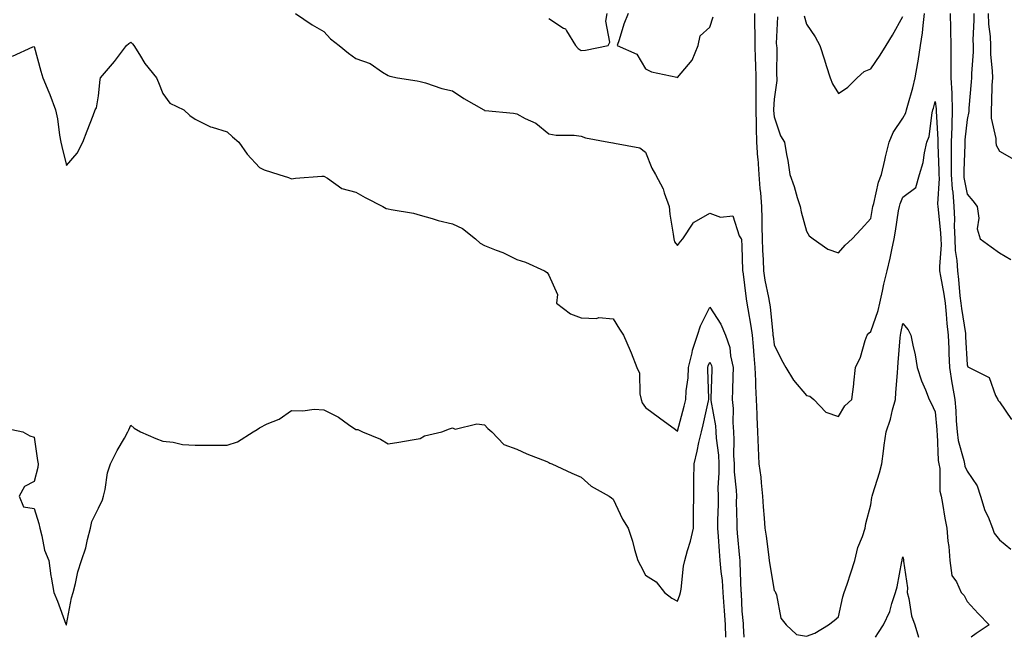
# Model space of a CAD drawing. Units: inches. Extents: x 1016003 to 1018643, y 7242458 to 7245098.
# Drawn here: x 1016464 to 1016770, y 7242458 to 7242650 of the extents above; entities that cross this region are included whole.
import ezdxf

# ---------------------------------------------------------------- set-up
doc = ezdxf.new("R2010")
doc.units = ezdxf.units.IN
doc.header["$MEASUREMENT"] = 0
doc.layers.add('Contour_10167242', color=7, linetype='Continuous', true_color=0x106b0b)

msp = doc.modelspace()

# ---------------------------------------------------------------- linework, layer by layer
at = {"layer": 'Contour_10167242'}
for points in [[(1016549.29, 7242651.92, 2884), (1016554.48, 7242648.35, 2884), (1016558.05, 7242646.34, 2884), (1016560.13, 7242644, 2884), (1016562.8, 7242641.92, 2884), (1016565.69, 7242639.56, 2884), (1016568.05, 7242637.97, 2884), (1016572.48, 7242636.35, 2884), (1016576.29, 7242633.68, 2884), (1016578.05, 7242632.61, 2884), (1016578.54, 7242632.41, 2884), (1016580.94, 7242631.92, 2884), (1016587.08, 7242630.95, 2884), (1016588.05, 7242630.78, 2884), (1016589.63, 7242630.34, 2884), (1016594.72, 7242628.59, 2884), (1016598.05, 7242627.83, 2884), (1016601.58, 7242625.45, 2884), (1016607.79, 7242621.92, 2884), (1016607.96, 7242621.83, 2884), (1016608.05, 7242621.8, 2884), (1016608.2, 7242621.77, 2884), (1016617.07, 7242620.94, 2884), (1016618.05, 7242620.71, 2884), (1016620.69, 7242619.28, 2884), (1016623.96, 7242617.83, 2884), (1016628.05, 7242614.52, 2884), (1016630.25, 7242614.12, 2884), (1016635.88, 7242614.09, 2884), (1016638.05, 7242613.8, 2884), (1016639.42, 7242613.29, 2884), (1016646.69, 7242611.92, 2884), (1016647.87, 7242611.74, 2884), (1016648.05, 7242611.71, 2884), (1016648.38, 7242611.59, 2884), (1016656.29, 7242610.16, 2884), (1016658.05, 7242608.81, 2884), (1016659.99, 7242603.86, 2884), (1016661.18, 7242601.92, 2884), (1016663.51, 7242597.38, 2884), (1016663.84, 7242596.13, 2884), (1016665.38, 7242591.92, 2884), (1016665.63, 7242589.5, 2884), (1016666.7, 7242583.27, 2884), (1016666.85, 7242581.92, 2884), (1016667.03, 7242580.9, 2884), (1016668.05, 7242579.78, 2884), (1016668.96, 7242581.01, 2884), (1016669.71, 7242581.92, 2884), (1016672.84, 7242586.71, 2884), (1016672.96, 7242587.01, 2884), (1016673.21, 7242587.08, 2884), (1016678.05, 7242589.86, 2884), (1016681.36, 7242588.61, 2884), (1016685.2, 7242589.07, 2884), (1016687.13, 7242582.84, 2884), (1016687.76, 7242581.92, 2884), (1016687.86, 7242581.73, 2884), (1016688.05, 7242579.53, 2884), (1016688.24, 7242572.11, 2884), (1016688.25, 7242571.92, 2884), (1016688.27, 7242571.7, 2884), (1016689.33, 7242563.2, 2884), (1016689.55, 7242561.92, 2884), (1016689.82, 7242560.15, 2884), (1016690.82, 7242554.69, 2884), (1016691.19, 7242551.92, 2884), (1016691.52, 7242548.45, 2884), (1016691.7, 7242545.57, 2884), (1016692.05, 7242541.92, 2884), (1016692.27, 7242537.7, 2884), (1016692.23, 7242536.1, 2884), (1016692.47, 7242531.92, 2884), (1016692.65, 7242527.32, 2884), (1016692.62, 7242526.49, 2884), (1016692.83, 7242521.92, 2884), (1016693.05, 7242516.92, 2884), (1016693.31, 7242511.92, 2884), (1016693.9, 7242507.77, 2884), (1016693.97, 7242506, 2884), (1016694.45, 7242501.92, 2884), (1016694.66, 7242498.53, 2884), (1016694.98, 7242494.99, 2884), (1016695.19, 7242491.92, 2884), (1016695.54, 7242489.41, 2884), (1016696.27, 7242483.7, 2884), (1016696.53, 7242481.92, 2884), (1016696.67, 7242480.54, 2884), (1016698.05, 7242472.6, 2884), (1016698.32, 7242472.19, 2884), (1016698.46, 7242471.92, 2884), (1016698.73, 7242471.24, 2884), (1016700.08, 7242463.95, 2884), (1016701.77, 7242461.92, 2884), (1016705.03, 7242458.9, 2884), (1016708.05, 7242458.38, 2884), (1016710.65, 7242459.32, 2884), (1016714.92, 7242461.92, 2884), (1016716.75, 7242463.22, 2884), (1016718.05, 7242464.32, 2884), (1016719.42, 7242470.55, 2884), (1016719.84, 7242471.92, 2884), (1016720.7, 7242474.57, 2884), (1016721.91, 7242478.06, 2884), (1016723.08, 7242481.92, 2884), (1016724.1, 7242485.87, 2884), (1016725.47, 7242489.34, 2884), (1016726.3, 7242491.92, 2884), (1016726.54, 7242493.43, 2884), (1016728.05, 7242499.19, 2884), (1016728.46, 7242501.51, 2884), (1016728.51, 7242501.92, 2884), (1016728.69, 7242502.56, 2884), (1016730.79, 7242509.18, 2884), (1016731.48, 7242511.92, 2884), (1016732.04, 7242515.91, 2884), (1016732.28, 7242517.69, 2884), (1016732.89, 7242521.92, 2884), (1016734.19, 7242525.78, 2884), (1016734.83, 7242528.7, 2884), (1016735.73, 7242531.92, 2884), (1016735.83, 7242534.14, 2884), (1016736.35, 7242540.22, 2884), (1016736.44, 7242541.92, 2884), (1016736.58, 7242543.39, 2884), (1016737.19, 7242551.06, 2884), (1016737.27, 7242551.92, 2884), (1016737.44, 7242552.53, 2884), (1016738.05, 7242555.53, 2884), (1016739.68, 7242553.55, 2884), (1016740.58, 7242551.92, 2884), (1016741.16, 7242548.81, 2884), (1016741.9, 7242545.77, 2884), (1016742.51, 7242541.92, 2884), (1016743.86, 7242537.73, 2884), (1016745.06, 7242534.91, 2884), (1016746.18, 7242531.92, 2884), (1016746.88, 7242530.75, 2884), (1016748.05, 7242528.14, 2884), (1016748.62, 7242522.49, 2884), (1016748.66, 7242521.92, 2884), (1016748.75, 7242521.22, 2884), (1016749.07, 7242512.94, 2884), (1016749.25, 7242511.92, 2884), (1016749.52, 7242510.45, 2884), (1016749.54, 7242503.41, 2884), (1016749.97, 7242501.92, 2884), (1016750.39, 7242499.58, 2884), (1016751.13, 7242495, 2884), (1016751.69, 7242491.92, 2884), (1016752.08, 7242487.89, 2884), (1016752.32, 7242486.19, 2884), (1016752.7, 7242481.92, 2884), (1016753.31, 7242477.18, 2884), (1016754.77, 7242475.2, 2884), (1016756.18, 7242471.92, 2884), (1016757.15, 7242471.02, 2884), (1016758.05, 7242469.11, 2884), (1016761.48, 7242465.35, 2884), (1016764.89, 7242461.92, 2884), (1016760.82, 7242459.15, 2884), (1016759.28, 7242458, 2884)], [(1016628.05, 7242650.34, 2885), (1016632.58, 7242647.39, 2885), (1016633.23, 7242647.1, 2885), (1016633.48, 7242646.49, 2885), (1016636.33, 7242641.92, 2885), (1016637.14, 7242641.01, 2885), (1016638.05, 7242640.38, 2885), (1016639.45, 7242640.52, 2885), (1016646.49, 7242641.92, 2885), (1016646.99, 7242642.98, 2885), (1016645.69, 7242649.56, 2885), (1016646.11, 7242651.92, 2885)], [(1016652.65, 7242651.92, 2885), (1016651.32, 7242648.65, 2885), (1016649.87, 7242643.74, 2885), (1016649.23, 7242641.92, 2885), (1016655.41, 7242639.28, 2885), (1016658.05, 7242634.75, 2885), (1016659.96, 7242633.83, 2885), (1016667.84, 7242632.13, 2885), (1016668.05, 7242632.07, 2885), (1016672.54, 7242637.43, 2885), (1016674.46, 7242641.92, 2885), (1016675.02, 7242644.95, 2885), (1016678.05, 7242647.68, 2885), (1016679.08, 7242650.89, 2885)], [(1016691.89, 7242651.92, 2885), (1016691.9, 7242648.07, 2885), (1016691.99, 7242645.86, 2885), (1016692, 7242641.92, 2885), (1016692.11, 7242637.86, 2885), (1016692.21, 7242636.08, 2885), (1016692.32, 7242631.92, 2885), (1016692.32, 7242627.65, 2885), (1016692.39, 7242626.26, 2885), (1016692.39, 7242621.92, 2885), (1016692.47, 7242617.5, 2885), (1016692.42, 7242616.3, 2885), (1016692.52, 7242611.92, 2885), (1016692.9, 7242607.07, 2885), (1016692.93, 7242606.8, 2885), (1016693.3, 7242601.92, 2885), (1016693.63, 7242597.5, 2885), (1016693.76, 7242596.21, 2885), (1016694.09, 7242591.92, 2885), (1016694.19, 7242588.06, 2885), (1016694.24, 7242585.73, 2885), (1016694.34, 7242581.92, 2885), (1016694.47, 7242578.34, 2885), (1016694.61, 7242575.36, 2885), (1016694.74, 7242571.92, 2885), (1016695.2, 7242569.07, 2885), (1016696.34, 7242563.63, 2885), (1016696.64, 7242561.92, 2885), (1016696.82, 7242560.69, 2885), (1016697.62, 7242552.35, 2885), (1016697.68, 7242551.92, 2885), (1016697.71, 7242551.58, 2885), (1016698.05, 7242548.88, 2885), (1016700.35, 7242544.22, 2885), (1016701.63, 7242541.92, 2885), (1016704.08, 7242537.95, 2885), (1016708.05, 7242533.16, 2885), (1016709.13, 7242533, 2885), (1016710.34, 7242531.92, 2885), (1016714.08, 7242527.95, 2885), (1016718.05, 7242526.68, 2885), (1016719.99, 7242529.98, 2885), (1016722.24, 7242531.92, 2885), (1016722.78, 7242536.65, 2885), (1016722.86, 7242537.11, 2885), (1016723.33, 7242541.92, 2885), (1016724.91, 7242545.06, 2885), (1016726.37, 7242550.24, 2885), (1016727, 7242551.92, 2885), (1016727.46, 7242552.51, 2885), (1016728.05, 7242553.04, 2885), (1016730.34, 7242559.63, 2885), (1016730.93, 7242561.92, 2885), (1016731.75, 7242565.62, 2885), (1016732.17, 7242567.8, 2885), (1016733.15, 7242571.92, 2885), (1016734.07, 7242575.9, 2885), (1016734.59, 7242578.46, 2885), (1016735.35, 7242581.92, 2885), (1016735.76, 7242584.21, 2885), (1016736.75, 7242590.62, 2885), (1016736.97, 7242591.92, 2885), (1016737.21, 7242592.76, 2885), (1016738.05, 7242594.82, 2885), (1016742.13, 7242597.84, 2885), (1016743.21, 7242601.92, 2885), (1016744.35, 7242605.62, 2885), (1016744.76, 7242608.63, 2885), (1016745.54, 7242611.92, 2885), (1016746.25, 7242613.72, 2885), (1016747.16, 7242621.03, 2885), (1016747.4, 7242621.92, 2885), (1016747.53, 7242622.44, 2885), (1016748.05, 7242624.6, 2885), (1016748.43, 7242622.3, 2885), (1016748.44, 7242621.92, 2885), (1016748.43, 7242621.54, 2885), (1016748.93, 7242612.8, 2885), (1016748.91, 7242611.92, 2885), (1016748.91, 7242611.06, 2885), (1016749.22, 7242603.09, 2885), (1016749.22, 7242601.92, 2885), (1016749.3, 7242600.67, 2885), (1016748.87, 7242592.74, 2885), (1016748.93, 7242591.92, 2885), (1016748.98, 7242590.99, 2885), (1016749.8, 7242583.67, 2885), (1016749.87, 7242581.92, 2885), (1016749.93, 7242580.04, 2885), (1016749.41, 7242573.28, 2885), (1016749.48, 7242571.92, 2885), (1016749.72, 7242570.25, 2885), (1016750.8, 7242564.67, 2885), (1016751.17, 7242561.92, 2885), (1016751.55, 7242558.42, 2885), (1016751.73, 7242555.6, 2885), (1016752.16, 7242551.92, 2885), (1016752.31, 7242547.66, 2885), (1016752.34, 7242546.21, 2885), (1016752.5, 7242541.92, 2885), (1016753.26, 7242537.13, 2885), (1016753.38, 7242536.59, 2885), (1016754.24, 7242531.92, 2885), (1016754.51, 7242528.38, 2885), (1016754.65, 7242525.32, 2885), (1016754.9, 7242521.92, 2885), (1016755.29, 7242519.16, 2885), (1016757.04, 7242512.93, 2885), (1016757.23, 7242511.92, 2885), (1016757.36, 7242511.23, 2885), (1016758.05, 7242509.69, 2885), (1016761.17, 7242505.04, 2885), (1016762.19, 7242501.92, 2885), (1016763.56, 7242497.43, 2885), (1016764.53, 7242495.44, 2885), (1016765.96, 7242491.92, 2885), (1016766.47, 7242490.34, 2885), (1016768.05, 7242488.34, 2885), (1016771.58, 7242485.45, 2885)], [(1016699.08, 7242650.89, 2886), (1016698.68, 7242642.55, 2886), (1016698.77, 7242641.92, 2886), (1016698.83, 7242641.14, 2886), (1016698.79, 7242632.66, 2886), (1016698.87, 7242631.92, 2886), (1016698.9, 7242631.07, 2886), (1016698.05, 7242625.26, 2886), (1016697.88, 7242622.09, 2886), (1016697.88, 7242621.92, 2886), (1016697.89, 7242621.76, 2886), (1016698.05, 7242619.77, 2886), (1016700, 7242613.87, 2886), (1016701.23, 7242611.92, 2886), (1016701.85, 7242608.12, 2886), (1016702.35, 7242606.22, 2886), (1016702.87, 7242601.92, 2886), (1016704.22, 7242598.09, 2886), (1016705.22, 7242594.75, 2886), (1016706.14, 7242591.92, 2886), (1016706.4, 7242590.27, 2886), (1016708.05, 7242584.27, 2886), (1016708.95, 7242582.82, 2886), (1016710.16, 7242581.92, 2886), (1016714.76, 7242578.63, 2886), (1016718.05, 7242577.53, 2886), (1016720.11, 7242579.86, 2886), (1016722.32, 7242581.92, 2886), (1016725.09, 7242584.88, 2886), (1016728.05, 7242588.22, 2886), (1016728.63, 7242591.34, 2886), (1016728.72, 7242591.92, 2886), (1016729.01, 7242592.88, 2886), (1016730.53, 7242599.44, 2886), (1016731.4, 7242601.92, 2886), (1016732.43, 7242606.3, 2886), (1016732.64, 7242607.33, 2886), (1016733.81, 7242611.92, 2886), (1016735.03, 7242614.94, 2886), (1016738.05, 7242619.36, 2886), (1016738.93, 7242621.04, 2886), (1016739.16, 7242621.92, 2886), (1016739.57, 7242623.44, 2886), (1016741.14, 7242628.83, 2886), (1016741.93, 7242631.92, 2886), (1016742.71, 7242636.58, 2886), (1016742.83, 7242637.14, 2886), (1016743.56, 7242641.92, 2886), (1016744.11, 7242645.86, 2886), (1016744.32, 7242648.19, 2886), (1016744.8, 7242651.92, 2886)], [(1016707.35, 7242651.22, 2887), (1016708.05, 7242648.57, 2887), (1016710.76, 7242644.63, 2887), (1016712.21, 7242641.92, 2887), (1016713.65, 7242637.52, 2887), (1016714.22, 7242635.75, 2887), (1016715.46, 7242631.92, 2887), (1016716.23, 7242630.1, 2887), (1016718.05, 7242627.06, 2887), (1016720.94, 7242629.03, 2887), (1016723.83, 7242631.92, 2887), (1016726.05, 7242633.92, 2887), (1016728.05, 7242634.72, 2887), (1016731, 7242638.97, 2887), (1016732.84, 7242641.92, 2887), (1016734.81, 7242645.16, 2887), (1016738.05, 7242651.01, 2887)], [(1016752.76, 7242651.92, 2886), (1016752.83, 7242647.14, 2886), (1016752.86, 7242646.73, 2886), (1016752.92, 7242641.92, 2886), (1016752.96, 7242637.01, 2886), (1016752.97, 7242636.84, 2886), (1016753.01, 7242631.92, 2886), (1016753.26, 7242627.13, 2886), (1016753.23, 7242626.74, 2886), (1016753.42, 7242621.92, 2886), (1016753.28, 7242617.15, 2886), (1016753.25, 7242616.72, 2886), (1016753.12, 7242611.92, 2886), (1016753.12, 7242606.85, 2886), (1016753.11, 7242601.92, 2886), (1016753.39, 7242597.26, 2886), (1016753.56, 7242596.41, 2886), (1016753.91, 7242591.92, 2886), (1016754.09, 7242587.96, 2886), (1016754.03, 7242585.94, 2886), (1016754.18, 7242581.92, 2886), (1016754.33, 7242578.2, 2886), (1016754.84, 7242575.13, 2886), (1016754.99, 7242571.92, 2886), (1016755.38, 7242569.25, 2886), (1016755.81, 7242564.16, 2886), (1016756.12, 7242561.92, 2886), (1016756.3, 7242560.17, 2886), (1016757.49, 7242552.48, 2886), (1016757.55, 7242551.92, 2886), (1016757.57, 7242551.44, 2886), (1016758.05, 7242542.66, 2886), (1016758.24, 7242542.11, 2886), (1016758.62, 7242541.92, 2886), (1016764.89, 7242538.76, 2886), (1016766.83, 7242533.14, 2886), (1016767.53, 7242531.92, 2886), (1016767.7, 7242531.57, 2886), (1016768.05, 7242531.23, 2886), (1016771.79, 7242525.66, 2886)], [(1016760.07, 7242651.92, 2887), (1016760.14, 7242649.83, 2887), (1016759.84, 7242643.71, 2887), (1016759.91, 7242641.92, 2887), (1016759.92, 7242640.05, 2887), (1016759.36, 7242633.23, 2887), (1016759.38, 7242631.92, 2887), (1016759.31, 7242630.66, 2887), (1016758.57, 7242622.44, 2887), (1016758.54, 7242621.92, 2887), (1016758.55, 7242621.42, 2887), (1016758.05, 7242618.97, 2887), (1016757.36, 7242612.61, 2887), (1016757.34, 7242611.92, 2887), (1016757.34, 7242611.21, 2887), (1016757, 7242602.97, 2887), (1016757, 7242601.92, 2887), (1016757.05, 7242600.92, 2887), (1016758.05, 7242595.74, 2887), (1016759.81, 7242593.68, 2887), (1016761.1, 7242591.92, 2887), (1016761.63, 7242588.34, 2887), (1016761.12, 7242584.99, 2887), (1016762.09, 7242581.92, 2887), (1016765.5, 7242579.37, 2887), (1016768.05, 7242577.55, 2887), (1016771.59, 7242575.46, 2887)], [(1016764.61, 7242651.92, 2888), (1016764.72, 7242648.59, 2888), (1016765.16, 7242644.81, 2888), (1016765.27, 7242641.92, 2888), (1016765.31, 7242639.18, 2888), (1016765.86, 7242634.11, 2888), (1016765.89, 7242631.92, 2888), (1016765.76, 7242629.63, 2888), (1016765.62, 7242624.35, 2888), (1016765.47, 7242621.92, 2888), (1016765.5, 7242619.37, 2888), (1016766.96, 7242613.01, 2888), (1016766.98, 7242611.92, 2888), (1016767.1, 7242610.97, 2888), (1016768.05, 7242609.11, 2888), (1016772.69, 7242606.56, 2888)], [(1016461.34, 7242638.63, 2883), (1016467.64, 7242641.51, 2883), (1016468.05, 7242641.63, 2883), (1016470.09, 7242633.96, 2883), (1016470.69, 7242631.92, 2883), (1016472.55, 7242627.42, 2883), (1016472.86, 7242626.73, 2883), (1016474.62, 7242621.92, 2883), (1016475.27, 7242619.14, 2883), (1016475.92, 7242614.05, 2883), (1016476.34, 7242611.92, 2883), (1016476.68, 7242610.55, 2883), (1016478.05, 7242604.69, 2883), (1016481.44, 7242608.53, 2883), (1016483.2, 7242611.92, 2883), (1016484.51, 7242615.46, 2883), (1016486.36, 7242620.23, 2883), (1016487.01, 7242621.92, 2883), (1016487.36, 7242622.61, 2883), (1016488.05, 7242626.29, 2883), (1016488.54, 7242631.43, 2883), (1016488.7, 7242631.92, 2883), (1016492.4, 7242636.27, 2883), (1016493, 7242636.97, 2883), (1016496.77, 7242641.92, 2883), (1016497.42, 7242642.55, 2883), (1016498.05, 7242642.97, 2883), (1016498.57, 7242642.44, 2883), (1016499.03, 7242641.92, 2883), (1016500.76, 7242639.21, 2883), (1016502.47, 7242636.34, 2883), (1016506.05, 7242631.92, 2883), (1016506.65, 7242630.52, 2883), (1016508.05, 7242627.01, 2883), (1016510.19, 7242624.06, 2883), (1016514.54, 7242621.92, 2883), (1016516.37, 7242620.24, 2883), (1016518.05, 7242619.02, 2883), (1016522.8, 7242616.67, 2883), (1016523.39, 7242616.58, 2883), (1016528.05, 7242615.12, 2883), (1016529.67, 7242613.54, 2883), (1016531.6, 7242611.92, 2883), (1016534.29, 7242608.16, 2883), (1016538.05, 7242604.05, 2883), (1016539.5, 7242603.37, 2883), (1016544.05, 7242601.92, 2883), (1016547.08, 7242600.95, 2883), (1016548.05, 7242600.51, 2883), (1016549.27, 7242600.7, 2883), (1016557.45, 7242601.32, 2883), (1016558.05, 7242601.4, 2883), (1016559.23, 7242600.74, 2883), (1016563.69, 7242597.56, 2883), (1016568.05, 7242596.33, 2883), (1016570.87, 7242594.74, 2883), (1016576.42, 7242591.92, 2883), (1016577.44, 7242591.31, 2883), (1016578.05, 7242591.17, 2883), (1016579.03, 7242590.94, 2883), (1016585.93, 7242589.8, 2883), (1016588.05, 7242589.22, 2883), (1016591.79, 7242588.18, 2883), (1016593.65, 7242587.52, 2883), (1016598.05, 7242586.54, 2883), (1016601.21, 7242585.08, 2883), (1016605.19, 7242581.92, 2883), (1016606.63, 7242580.5, 2883), (1016608.05, 7242579.77, 2883), (1016611.64, 7242578.33, 2883), (1016613.76, 7242577.63, 2883), (1016618.05, 7242575.4, 2883), (1016620.76, 7242574.63, 2883), (1016626.66, 7242571.92, 2883), (1016627.52, 7242571.39, 2883), (1016628.05, 7242570.53, 2883), (1016630.66, 7242564.53, 2883), (1016630.44, 7242561.92, 2883), (1016634.7, 7242558.57, 2883), (1016638.05, 7242557.34, 2883), (1016642.82, 7242557.15, 2883), (1016643.53, 7242557.4, 2883), (1016648.05, 7242557.01, 2883), (1016649.95, 7242553.82, 2883), (1016651.2, 7242551.92, 2883), (1016653.26, 7242547.13, 2883), (1016653.55, 7242546.42, 2883), (1016655.41, 7242541.92, 2883), (1016656.21, 7242540.08, 2883), (1016656.27, 7242533.7, 2883), (1016656.69, 7242531.92, 2883), (1016657.04, 7242530.91, 2883), (1016658.05, 7242529.43, 2883), (1016662.37, 7242526.24, 2883), (1016667.37, 7242522.6, 2883), (1016668.05, 7242522.11, 2883), (1016670.07, 7242529.9, 2883), (1016670.55, 7242531.92, 2883), (1016670.71, 7242534.58, 2883), (1016671.29, 7242538.68, 2883), (1016671.46, 7242541.92, 2883), (1016672.58, 7242546.45, 2883), (1016672.7, 7242547.27, 2883), (1016674.23, 7242551.92, 2883), (1016675.13, 7242554.84, 2883), (1016678.05, 7242560.68, 2883), (1016681.48, 7242555.35, 2883), (1016682.89, 7242551.92, 2883), (1016684.25, 7242548.12, 2883), (1016684.45, 7242545.52, 2883), (1016685.3, 7242541.92, 2883), (1016685.21, 7242539.08, 2883), (1016685.11, 7242534.86, 2883), (1016685.02, 7242531.92, 2883), (1016685.27, 7242529.14, 2883), (1016685.16, 7242524.81, 2883), (1016685.36, 7242521.92, 2883), (1016685.51, 7242519.38, 2883), (1016685.44, 7242514.53, 2883), (1016685.58, 7242511.92, 2883), (1016685.62, 7242509.49, 2883), (1016686.26, 7242503.71, 2883), (1016686.3, 7242501.92, 2883), (1016686.29, 7242500.16, 2883), (1016686.44, 7242493.53, 2883), (1016686.43, 7242491.92, 2883), (1016686.55, 7242490.42, 2883), (1016687.29, 7242482.68, 2883), (1016687.36, 7242481.92, 2883), (1016687.41, 7242481.28, 2883), (1016687.74, 7242472.23, 2883), (1016687.77, 7242471.92, 2883), (1016687.79, 7242471.66, 2883), (1016688.05, 7242466.12, 2883), (1016688.4, 7242462.27, 2883), (1016688.42, 7242461.92, 2883), (1016688.44, 7242461.53, 2883), (1016688.59, 7242458, 2883)], [(1016459.13, 7242523, 2882), (1016464.48, 7242521.92, 2882), (1016466.71, 7242520.58, 2882), (1016468.05, 7242520.22, 2882), (1016469.07, 7242512.94, 2882), (1016469.23, 7242511.92, 2882), (1016469.17, 7242510.8, 2882), (1016468.05, 7242506.41, 2882), (1016465.05, 7242504.92, 2882), (1016463.4, 7242501.92, 2882), (1016464.74, 7242498.61, 2882), (1016468.05, 7242498.03, 2882), (1016469.52, 7242493.39, 2882), (1016469.76, 7242491.92, 2882), (1016470.46, 7242489.51, 2882), (1016471.25, 7242485.12, 2882), (1016472.54, 7242481.92, 2882), (1016473.19, 7242477.06, 2882), (1016473.29, 7242476.68, 2882), (1016474.12, 7242471.92, 2882), (1016475.32, 7242469.19, 2882), (1016477.92, 7242462.05, 2882), (1016477.97, 7242461.92, 2882), (1016478, 7242461.87, 2882), (1016478.05, 7242461.81, 2882), (1016478.09, 7242461.92, 2882), (1016478.1, 7242461.97, 2882), (1016479.65, 7242470.32, 2882), (1016480.12, 7242471.92, 2882), (1016480.88, 7242474.75, 2882), (1016481.59, 7242478.38, 2882), (1016482.76, 7242481.92, 2882), (1016484.13, 7242485.84, 2882), (1016484.58, 7242488.45, 2882), (1016485.52, 7242491.92, 2882), (1016485.98, 7242493.99, 2882), (1016488.05, 7242498.17, 2882), (1016489.24, 7242500.73, 2882), (1016489.59, 7242501.92, 2882), (1016490.09, 7242503.96, 2882), (1016490.85, 7242509.12, 2882), (1016491.76, 7242511.92, 2882), (1016493.87, 7242516.1, 2882), (1016496.07, 7242519.94, 2882), (1016497.16, 7242521.92, 2882), (1016497.48, 7242522.49, 2882), (1016498.05, 7242523.99, 2882), (1016499.16, 7242523.03, 2882), (1016501.08, 7242521.92, 2882), (1016505.89, 7242519.76, 2882), (1016508.05, 7242519.02, 2882), (1016511.28, 7242518.69, 2882), (1016514.09, 7242517.96, 2882), (1016518.05, 7242517.69, 2882), (1016522.23, 7242517.74, 2882), (1016523.83, 7242517.7, 2882), (1016528.05, 7242517.76, 2882), (1016531.24, 7242518.73, 2882), (1016536.15, 7242521.92, 2882), (1016537.35, 7242522.62, 2882), (1016538.05, 7242523.13, 2882), (1016540.45, 7242524.32, 2882), (1016544.14, 7242525.83, 2882), (1016548.05, 7242528.53, 2882), (1016551.59, 7242528.38, 2882), (1016555.06, 7242528.93, 2882), (1016558.05, 7242528.75, 2882), (1016562.61, 7242526.48, 2882), (1016565.78, 7242524.19, 2882), (1016568.05, 7242522.65, 2882), (1016568.69, 7242522.56, 2882), (1016570.14, 7242521.92, 2882), (1016575.73, 7242519.6, 2882), (1016578.05, 7242518.11, 2882), (1016581.35, 7242518.62, 2882), (1016585.55, 7242519.42, 2882), (1016588.05, 7242519.84, 2882), (1016589.35, 7242520.62, 2882), (1016594.78, 7242521.92, 2882), (1016597.17, 7242522.8, 2882), (1016598.05, 7242523.11, 2882), (1016598.85, 7242522.72, 2882), (1016605.58, 7242524.39, 2882), (1016608.05, 7242524, 2882), (1016609.09, 7242522.96, 2882), (1016610.31, 7242521.92, 2882), (1016614.05, 7242517.92, 2882), (1016618.05, 7242516.51, 2882), (1016621.16, 7242515.03, 2882), (1016627.35, 7242512.62, 2882), (1016628.05, 7242512.32, 2882), (1016628.31, 7242512.18, 2882), (1016628.89, 7242511.92, 2882), (1016635.16, 7242509.03, 2882), (1016638.05, 7242507.79, 2882), (1016641.16, 7242505.03, 2882), (1016646.79, 7242501.92, 2882), (1016647.49, 7242501.36, 2882), (1016648.05, 7242500.97, 2882), (1016650.89, 7242494.76, 2882), (1016652.65, 7242491.92, 2882), (1016654.01, 7242487.88, 2882), (1016654.64, 7242485.33, 2882), (1016655.66, 7242481.92, 2882), (1016656.5, 7242480.37, 2882), (1016658.05, 7242477.32, 2882), (1016661.35, 7242475.22, 2882), (1016663.93, 7242471.92, 2882), (1016666.28, 7242470.15, 2882), (1016668.05, 7242469.22, 2882), (1016668.74, 7242471.23, 2882), (1016668.91, 7242471.92, 2882), (1016669.1, 7242472.97, 2882), (1016669.88, 7242480.09, 2882), (1016670.29, 7242481.92, 2882), (1016671.08, 7242484.95, 2882), (1016672.05, 7242487.92, 2882), (1016672.93, 7242491.92, 2882), (1016672.99, 7242496.86, 2882), (1016673, 7242496.97, 2882), (1016673.05, 7242501.92, 2882), (1016673.12, 7242506.85, 2882), (1016673.1, 7242506.97, 2882), (1016673.16, 7242511.92, 2882), (1016674.15, 7242515.82, 2882), (1016674.66, 7242518.53, 2882), (1016675.44, 7242521.92, 2882), (1016675.95, 7242524.02, 2882), (1016677.61, 7242531.48, 2882), (1016677.71, 7242531.92, 2882), (1016677.73, 7242532.24, 2882), (1016677.42, 7242541.29, 2882), (1016677.44, 7242541.92, 2882), (1016677.56, 7242542.41, 2882), (1016678.05, 7242543.56, 2882), (1016678.59, 7242542.46, 2882), (1016678.71, 7242541.92, 2882), (1016678.69, 7242541.28, 2882), (1016678.37, 7242532.24, 2882), (1016678.36, 7242531.92, 2882), (1016678.39, 7242531.58, 2882), (1016679.83, 7242523.7, 2882), (1016679.94, 7242521.92, 2882), (1016680.06, 7242519.91, 2882), (1016680.71, 7242514.58, 2882), (1016680.84, 7242511.92, 2882), (1016680.89, 7242509.08, 2882), (1016680.57, 7242504.44, 2882), (1016680.63, 7242501.92, 2882), (1016680.62, 7242499.35, 2882), (1016680.46, 7242494.33, 2882), (1016680.45, 7242491.92, 2882), (1016680.67, 7242489.3, 2882), (1016680.96, 7242484.83, 2882), (1016681.19, 7242481.92, 2882), (1016681.5, 7242478.47, 2882), (1016681.84, 7242475.71, 2882), (1016682.14, 7242471.92, 2882), (1016682.42, 7242467.55, 2882), (1016682.51, 7242466.38, 2882), (1016682.79, 7242461.92, 2882), (1016682.96, 7242458, 2882)], [(1016729.51, 7242458, 2883), (1016730.52, 7242459.45, 2883), (1016732.01, 7242461.92, 2883), (1016733.97, 7242466, 2883), (1016734.6, 7242468.47, 2883), (1016735.81, 7242471.92, 2883), (1016736.3, 7242473.67, 2883), (1016737.73, 7242481.6, 2883), (1016737.81, 7242481.92, 2883), (1016737.86, 7242482.11, 2883), (1016738.05, 7242482.98, 2883), (1016738.26, 7242482.13, 2883), (1016738.29, 7242481.92, 2883), (1016738.28, 7242481.69, 2883), (1016739.46, 7242473.33, 2883), (1016739.4, 7242471.92, 2883), (1016739.9, 7242470.07, 2883), (1016740.76, 7242464.63, 2883), (1016741.75, 7242461.92, 2883), (1016742.96, 7242458, 2883)]]:
    msp.add_polyline3d(points, dxfattribs=at)

doc.saveas('drawing.dxf')
